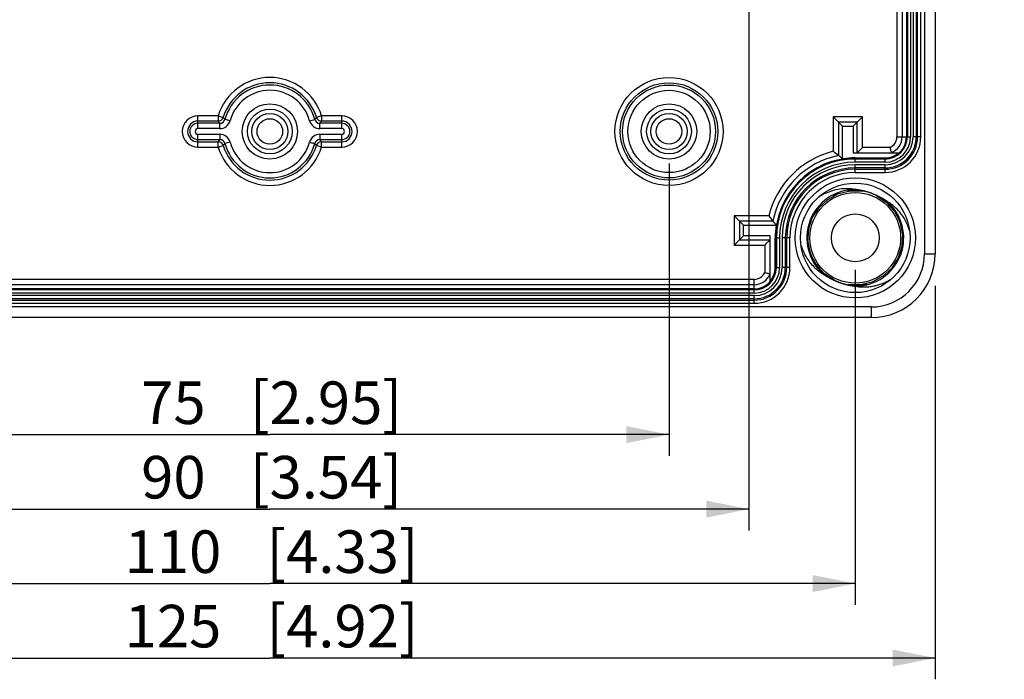
# Model space of a CAD drawing. Extents: x 12 to 202, y 7 to 290.
# Drawn here: x 63 to 109, y 84 to 115 of the extents above; entities that cross this region are included whole.
import ezdxf

# ---------------------------------------------------------------- set-up
doc = ezdxf.new("R2010")
doc.units = 0
doc.header["$LTSCALE"] = 19.36
doc.layers.get('0').update_dxf_attribs({"linetype": 'CONTINUOUS'})
doc.layers.add('EDGEFEAT', color=7, linetype='CONTINUOUS')
doc.styles.get("Standard").update_dxf_attribs({"font": 'ARIAL.TTF'})
doc.dimstyles.new('DIMSTYLE_1', dxfattribs={"dimtxt": 2, "dimasz": 2, "dimexe": 0.18, "dimexo": 0.0625, "dimgap": 0.09, "dimtad": 1, "dimdec": 1, "dimlfac": 2, "dimtxsty": 'STANDARD', "dimblk": '_ARROW_FILLED', "dimblk1": '_ARROW_FILLED', "dimblk2": '_ARROW_FILLED', "dimcen": 0.09, "dimazin": 3, "dimtp": 0.3, "dimtm": 0.3, "dimtfac": 1, "dimtdec": 1, "dimtofl": 0, "dimtmove": 0, "dimatfit": 3, "dimtolj": 1})
doc.dimstyles.new('DIMSTYLE_2', dxfattribs={"dimtxt": 2, "dimasz": 2, "dimexe": 0.18, "dimexo": 0.0625, "dimgap": 0.09, "dimtad": 1, "dimdec": 1, "dimlfac": 2, "dimtxsty": 'STANDARD', "dimblk": '_ARROW_FILLED', "dimblk1": '_ARROW_FILLED', "dimblk2": '_ARROW_FILLED', "dimcen": 0.09, "dimazin": 3, "dimtp": 0.2, "dimtm": 0.2, "dimtfac": 1, "dimtdec": 1, "dimtofl": 0, "dimtmove": 0, "dimatfit": 3, "dimtolj": 1})
doc.dimstyles.new('DIMSTYLE_3', dxfattribs={"dimtxt": 2, "dimasz": 2, "dimexe": 0.18, "dimexo": 0.0625, "dimgap": 0.09, "dimtad": 1, "dimdec": 1, "dimlfac": 2, "dimtxsty": 'STANDARD', "dimblk": '_ARROW_FILLED', "dimblk1": '_ARROW_FILLED', "dimblk2": '_ARROW_FILLED', "dimcen": 0.09, "dimazin": 3, "dimtp": 0.5, "dimtm": 0.5, "dimtfac": 1, "dimtdec": 1, "dimtofl": 0, "dimtmove": 0, "dimatfit": 3, "dimtolj": 1})
doc.dimstyles.new('DIMSTYLE_4', dxfattribs={"dimtxt": 2, "dimasz": 2, "dimexe": 0.18, "dimexo": 0.0625, "dimgap": 0.09, "dimtad": 1, "dimdec": 1, "dimlfac": 2, "dimtxsty": 'STANDARD', "dimblk": '_ARROW_FILLED', "dimblk1": '_ARROW_FILLED', "dimblk2": '_ARROW_FILLED', "dimcen": 0.09, "dimazin": 3, "dimtp": 0.1, "dimtm": 0.1, "dimtfac": 1, "dimtdec": 1, "dimtofl": 0, "dimtmove": 0, "dimatfit": 3, "dimtolj": 1})
doc.dimstyles.new('DIMSTYLE_5', dxfattribs={"dimtxt": 2, "dimasz": 2, "dimexe": 0.18, "dimexo": 0.0625, "dimgap": 0.09, "dimtad": 1, "dimdec": 1, "dimlfac": 2, "dimtxsty": 'STANDARD', "dimblk": '_ARROW_FILLED', "dimblk1": '_ARROW_FILLED', "dimblk2": '_ARROW_FILLED', "dimcen": 0.09, "dimazin": 3, "dimtp": 0.2, "dimtm": 0.2, "dimtfac": 1, "dimtdec": 1, "dimtofl": 0, "dimtmove": 0, "dimatfit": 3, "dimtolj": 1})
doc.dimstyles.new('DIMSTYLE_6', dxfattribs={"dimtxt": 2, "dimasz": 2, "dimexe": 0.18, "dimexo": 0.0625, "dimgap": 0.09, "dimtad": 1, "dimdec": 1, "dimlfac": 2, "dimtxsty": 'STANDARD', "dimblk": '_ARROW_FILLED', "dimblk1": '_ARROW_FILLED', "dimblk2": '_ARROW_FILLED', "dimcen": 0.09, "dimazin": 3, "dimtp": 0.1, "dimtm": 0.1, "dimtfac": 1, "dimtdec": 1, "dimtofl": 0, "dimtmove": 0, "dimatfit": 3, "dimtolj": 1})

# ---------------------------------------------------------------- blocks, each defined once
blk = doc.blocks.new('_ARROW_FILLED')
at = {"color": 0, "linetype": 'BYBLOCK'}
blk.add_solid([(0, 0), (-1, 0.2), (-1, -0.2)], dxfattribs=at)
blk = doc.blocks.new('*D')
at = {"color": 2, "linetype": 'CONTINUOUS'}
for p, q in [((63.75, 244.575), (30.25, 244.575)), ((31.25, 244.575), (31.25, 219.625)), ((49.75, 232.175), (33.75, 232.175)), ((34.75, 232.175), (34.75, 213.425)), ((49.75, 232.175), (37.25, 232.175)), ((38.25, 232.175), (38.25, 225.925)), ((38.25, 219.675), (38.25, 225.925)), ((38.25, 225.925), (38.25, 202.174)), ((31.25, 194.675), (31.25, 219.625)), ((45.25, 219.675), (37.25, 219.675)), ((34.75, 194.675), (34.75, 213.425)), ((43.004, 194.675), (30.25, 194.675)), ((43.004, 194.675), (33.75, 194.675)), ((96.65, 194.525), (96.65, 188.175)), ((98.35, 194.525), (98.35, 188.175)), ((96.65, 189.175), (91.65, 189.175)), ((91.65, 189.175), (97.5, 189.175)), ((123.779, 189.175), (97.5, 189.175)), ((98.35, 189.175), (123.779, 189.175)), ((103.104, 135.949), (116.718, 157.353)), ((104.458, 135.842), (124.852, 144.609)), ((45.25, 138.75), (30.25, 138.75)), ((31.25, 138.75), (31.25, 120)), ((46, 135), (33.75, 135)), ((34.75, 135), (34.75, 120)), ((54.75, 130), (37.25, 130)), ((38.25, 130), (38.25, 120)), ((31.25, 101.25), (31.25, 120)), ((34.75, 105), (34.75, 120)), ((38.25, 110), (38.25, 120)), ((52.5, 118.5), (52.5, 91.25)), ((97.5, 118.5), (97.5, 91.25)), ((136.725, 114.037), (136.725, 115.022)), ((140.175, 111.5), (140.175, 115.022)), ((136.725, 114.022), (116.313, 114.022)), ((116.313, 114.022), (138.45, 114.022)), ((145.175, 114.022), (138.45, 114.022)), ((140.175, 114.022), (145.175, 114.022)), ((136.725, 111.037), (136.725, 87.75)), ((136.725, 111.037), (136.725, 91.25)), ((54.75, 110), (37.25, 110)), ((184.075, 108.731), (184.075, 87.75)), ((56.25, 108.5), (56.25, 94.75)), ((93.75, 108.5), (93.75, 94.75)), ((140.175, 108.5), (140.175, 94.75)), ((46, 105), (33.75, 105)), ((47.5, 103.5), (47.5, 87.75)), ((102.5, 103.5), (102.5, 87.75)), ((43.75, 102.75), (43.75, 84.25)), ((106.25, 102.75), (106.25, 84.25)), ((170.425, 102.294), (170.425, 94.75)), ((170.425, 102.294), (170.425, 91.25)), ((45.25, 101.25), (30.25, 101.25)), ((56.25, 95.75), (75, 95.75)), ((93.75, 95.75), (75, 95.75)), ((140.175, 95.75), (155.3, 95.75)), ((170.425, 95.75), (155.3, 95.75)), ((52.5, 92.25), (75, 92.25)), ((97.5, 92.25), (75, 92.25)), ((136.725, 92.25), (153.575, 92.25)), ((170.425, 92.25), (153.575, 92.25)), ((47.5, 88.75), (75, 88.75)), ((102.5, 88.75), (75, 88.75)), ((136.725, 88.75), (160.4, 88.75)), ((184.075, 88.75), (160.4, 88.75)), ((43.75, 85.25), (75, 85.25)), ((106.25, 85.25), (75, 85.25))]:
    blk.add_line(p, q, dxfattribs=at)
at = {"color": 2, "linetype": 'CONTINUOUS', "xscale": 2, "yscale": 2, "zscale": 2}
for p, rotation in [((31.25, 244.575), 90), ((34.75, 232.175), 90), ((38.25, 232.175), 90), ((38.25, 219.675), 270), ((31.25, 194.675), 270), ((34.75, 194.675), 270), ((98.35, 189.175), 180), ((31.25, 138.75), 90), ((103.104, 135.949), 237.5400955164), ((104.458, 135.842), 203.2623960217), ((34.75, 135), 90), ((38.25, 130), 90), ((140.175, 114.022), 180), ((38.25, 110), 270), ((34.75, 105), 270), ((31.25, 101.25), 270), ((56.25, 95.75), 180), ((140.175, 95.75), 180), ((52.5, 92.25), 180), ((136.725, 92.25), 180), ((47.5, 88.75), 180), ((136.725, 88.75), 180), ((43.75, 85.25), 180)]:
    blk.add_blockref('_ARROW_FILLED', p, dxfattribs=dict(at, rotation=rotation))
for p in [(96.65, 189.175), (136.725, 114.022), (93.75, 95.75), (170.425, 95.75), (97.5, 92.25), (170.425, 92.25), (102.5, 88.75), (184.075, 88.75), (106.25, 85.25)]:
    blk.add_blockref('_ARROW_FILLED', p, dxfattribs=at)
at = {"color": 2, "linetype": 'CONTINUOUS'}
for s, rotation, p in [('[3.93]', 90, (30.75, 219.852)), ('[2.95]', 90, (34.25, 212.488)), ('99.8', 90, (30.75, 212.417)), ('[0.98]', 90, (37.75, 207.282)), ('75', 90, (34.25, 207.38)), ('25', 90, (37.75, 202.174)), ('[0.18]', 57.5401, (112.55, 151.731)), ('%%c4.5', 57.5401, (107.962, 144.518)), ('[0.34]', 23.2624, (118.24, 142.311)), ('%%c8.5', 23.2624, (110.388, 138.935)), ('[2.95]', 90, (30.75, 119.063)), ('[2.36]', 90, (34.25, 119.063)), ('[1.57]', 90, (37.75, 119.063)), ('75', 90, (30.75, 113.955)), ('60', 90, (34.25, 113.955)), ('40', 90, (37.75, 113.955))]:
    blk.add_text(s, height=2, rotation=rotation, dxfattribs=at).set_placement(p)
for s, p in [('%%c3.4', (108.25, 189.675)), ('[0.13]', (116.798, 189.675)), ('6.9', (116.313, 114.522)), ('[0.27]', (122.194, 114.522)), ('75', (68.955, 96.25)), ('[2.95]', (74.063, 96.25)), ('60.5', (148.092, 96.25)), ('[2.38]', (155.527, 96.25)), ('[3.54]', (74.063, 92.75)), ('[2.65]', (153.802, 92.75)), ('90', (68.955, 92.75)), ('67.4', (146.367, 92.75)), ('110', (68.178, 89.25)), ('[4.33]', (74.84, 89.25)), ('94.7', (153.192, 89.25)), ('[3.73]', (160.627, 89.25)), ('[4.92]', (74.84, 85.75)), ('125', (68.178, 85.75))]:
    blk.add_text(s, height=2, dxfattribs=at).set_placement(p)

msp = doc.modelspace()

# ---------------------------------------------------------------- linework, layer by layer
at = {"color": 7, "linetype": 'CONTINUOUS'}
for p, q in [((104.452, 130.25), (104.452, 109.75)), ((104.702, 130.25), (104.702, 109.75)), ((104.9, 130.25), (104.9, 109.75)), ((104.945, 130.25), (104.945, 109.75)), ((105.095, 130.25), (105.095, 109.75)), ((105.215, 130.25), (105.215, 109.75)), ((105.364, 130.25), (105.364, 109.75)), ((102.839, 110.689), (101.461, 110.689)), ((101.461, 110.689), (101.461, 109.067)), ((101.461, 110.689), (101.711, 110.439)), ((102.839, 110.689), (102.589, 110.439)), ((102.839, 109.25), (102.839, 110.689)), ((102.589, 110.439), (101.711, 110.439)), ((101.9, 110.25), (101.711, 110.439)), ((101.711, 110.439), (101.711, 108.868)), ((101.9, 110.25), (102.4, 110.25)), ((101.9, 108.711), (101.9, 110.25)), ((102.4, 110.25), (102.589, 110.439)), ((102.4, 110.25), (102.4, 109)), ((102.589, 109), (102.589, 110.439)), ((104.452, 109.75), (105.095, 109.75)), ((105.364, 109.75), (105.215, 109.75)), ((104.134, 109.25), (102.839, 109.25)), ((102.4, 109), (104.548, 109)), ((102.5, 108.759), (103.9, 108.759)), ((102.5, 108.555), (102.5, 108.759)), ((103.9, 108.75), (102.5, 108.75)), ((103.9, 108.705), (102.5, 108.705)), ((103.9, 108.555), (103.9, 108.759)), ((103.9, 108.555), (102.5, 108.555)), ((103.9, 108.435), (102.5, 108.435)), ((102.5, 108.286), (102.5, 108.435)), ((103.9, 108.286), (102.5, 108.286)), ((103.9, 108.286), (103.9, 108.435)), ((102.264, 107.212), (102.837, 107.199)), ((103.274, 107.086), (103.479, 106.998)), ((103.479, 106.998), (103.956, 106.682)), ((103.9, 106.729), (103.93, 106.7)), ((98.433, 106.039), (96.811, 106.039)), ((96.811, 106.039), (96.811, 104.661)), ((96.811, 106.039), (97.061, 105.789)), ((98.632, 105.789), (97.061, 105.789)), ((97.25, 105.6), (97.061, 105.789)), ((97.061, 105.789), (97.061, 104.911)), ((97.25, 105.6), (98.789, 105.6)), ((97.25, 105.1), (97.25, 105.6)), ((97.25, 105.1), (97.061, 104.911)), ((98.5, 105.1), (97.25, 105.1)), ((98.5, 102.952), (98.5, 105.1)), ((98.741, 105), (98.945, 105)), ((98.741, 103.6), (98.741, 105)), ((98.75, 105), (98.75, 103.6)), ((98.795, 105), (98.795, 103.6)), ((98.945, 105), (98.945, 103.6)), ((99.214, 105), (99.065, 105)), ((99.065, 105), (99.065, 103.6)), ((99.214, 105), (99.214, 103.6)), ((96.811, 104.661), (97.061, 104.911)), ((96.811, 104.661), (98.25, 104.661)), ((97.061, 104.911), (98.5, 104.911)), ((98.25, 104.661), (98.25, 103.366)), ((98.741, 103.6), (98.945, 103.6)), ((99.214, 103.6), (99.065, 103.6)), ((101.521, 103.002), (101.044, 103.318)), ((101.447, 103.059), (101.122, 103.253)), ((97.75, 103.048), (52.25, 103.048)), ((97.75, 102.798), (52.25, 102.798)), ((97.75, 102.405), (97.75, 103.048)), ((101.726, 102.914), (101.521, 103.002)), ((102.736, 102.788), (102.163, 102.801)), ((97.75, 102.6), (52.25, 102.6)), ((97.75, 102.555), (52.25, 102.555)), ((97.75, 102.405), (52.25, 102.405)), ((97.75, 102.285), (52.25, 102.285)), ((97.75, 102.136), (97.75, 102.285)), ((97.75, 102.136), (52.25, 102.136))]:
    msp.add_line(p, q, dxfattribs=at)
for points in [[(101.044, 103.318), (100.663, 103.745), (100.403, 104.255), (100.283, 104.815), (100.309, 105.387), (100.48, 105.933), (100.785, 106.418), (101.203, 106.808), (101.708, 107.079), (102.264, 107.212)], [(103.956, 106.682), (104.337, 106.255), (104.597, 105.745), (104.717, 105.185), (104.691, 104.613), (104.52, 104.067), (104.215, 103.582), (103.797, 103.192), (103.292, 102.921), (102.736, 102.788)]]:
    msp.add_lwpolyline(points, dxfattribs=at)
for centre, radius in [((75, 110), 0.85), ((93.75, 110), 0.85), ((102.5, 105), 2.825), ((102.5, 105), 2.575), ((102.5, 105), 2.131), ((102.5, 105), 1.125)]:
    msp.add_circle(centre, radius, dxfattribs=at)
for centre, radius, start, end in [((103.9, 109.75), 1.464, 270, 360), ((103.9, 109.75), 1.315, 270, 360), ((103.9, 109.75), 1.195, 270, 360), ((103.9, 109.75), 1.045, 270, 360), ((103.9, 109.75), 1, 270, 360), ((103.9, 109.75), 0.552, 295.0449, 360), ((103.9, 109.75), 0.802, 290.7236, 360), ((102.5, 105), 4.198, 104.3346, 165.6654), ((102.5, 105), 3.948, 101.5335, 168.4665), ((102.5, 105), 3.75, 90, 180), ((102.5, 105), 3.705, 90, 180), ((93.509, 98.822), 12.969, 50.773, 52.1846), ((94.069, 99.508), 12.083, 49.6027, 50.7718), ((102.5, 105), 3.759, 90, 99.1853), ((103.9, 109.75), 0.991, 270, 310.8344), ((102.5, 105), 3.555, 90, 180), ((102.5, 105), 3.435, 90, 180), ((102.5, 105), 3.286, 90, 180), ((102.5, 105), 2.275, 90.4236, 228.8617), ((102.5, 105), 2.225, 110.5488, 117.6159), ((102.5, 105), 2.225, 78.8505, 99.5511), ((102.199, 104.19), 3.089, 69.0848, 69.6459), ((102.5, 105), 2.225, 52.5071, 58.9945), ((102.5, 105), 2.225, 139.8156, 146.8916), ((102.5, 105), 2.275, 270.4364, 48.8617), ((102.5, 105), 2.225, 34.5841, 48.4807), ((108.678, 113.991), 12.969, 217.8154, 219.227), ((107.916, 113.368), 11.985, 219.2234, 220.4021), ((102.5, 105), 3.759, 170.8147, 180), ((102.5, 105), 2.225, 6.9649, 21.2765), ((102.5, 105), 2.225, 169.1199, 177.1201), ((102.5, 105), 2.225, 195.1791, 206.136), ((97.75, 103.6), 1.464, 270, 360), ((97.75, 103.6), 1.315, 270, 360), ((97.75, 103.6), 1.195, 270, 360), ((97.75, 103.6), 1.045, 270, 360), ((97.75, 103.6), 1, 270, 360), ((97.75, 103.6), 0.991, 319.1656, 360), ((102.5, 105), 2.225, 211.8401, 216.9663), ((97.75, 103.6), 0.552, 270, 334.9551), ((97.75, 103.6), 0.802, 270, 339.2764), ((102.5, 105), 2.225, 220.5948, 234.6724), ((102.5, 105), 2.225, 236.6803, 239.6019), ((102.5, 105), 2.225, 258.4109, 261.8194), ((102.5, 105), 2.225, 263.6972, 284.0065)]:
    msp.add_arc(centre, radius, start, end, dxfattribs=at)
for points, start_tangent, end_tangent in [([(102.839, 109.25), (102.774, 109.185), (102.71, 109.12), (102.652, 109.063), (102.608, 109.019), (102.589, 109)], (-0.249995, -0.249995), (-0.353547, 0)), ([(104.134, 109.25), (104.154, 109.156), (104.17, 109.075), (104.18, 109.02), (104.184, 109)], (0.055289, -0.248931), (0.254998, 0)), ([(102.483, 107.275), (102.128, 107.308), (101.772, 107.286), (101.423, 107.211), (101.09, 107.086), (100.777, 106.914)], (-1.756756, 0.30568), (-1.497557, -0.967965)), ([(102.561, 107.262), (102.539, 107.266), (102.519, 107.269), (102.501, 107.272), (102.483, 107.275)], (-0.077798, 0.012319), (-0.077601, 0.013503)), ([(103.274, 107.086), (103.24, 107.098), (103.178, 107.12), (103.117, 107.14), (103.056, 107.158), (102.998, 107.174), (102.941, 107.189), (102.886, 107.202), (102.835, 107.213), (102.788, 107.223), (102.744, 107.231), (102.705, 107.238), (102.67, 107.244), (102.638, 107.25), (102.61, 107.254), (102.584, 107.259), (102.561, 107.262)], (-0.690118, 0.256023), (-0.727005, 0.115123)), ([(103.997, 106.713), (103.98, 106.723), (103.963, 106.734), (103.944, 106.746), (103.923, 106.759), (103.901, 106.772), (103.877, 106.787), (103.851, 106.803), (103.823, 106.82), (103.793, 106.838), (103.76, 106.857), (103.723, 106.877), (103.683, 106.899), (103.638, 106.923), (103.589, 106.949), (103.537, 106.974), (103.481, 107), (103.423, 107.026), (103.363, 107.051), (103.302, 107.075)], (-0.673662, 0.402175), (-0.732898, 0.280089)), ([(105.054, 105.327), (104.95, 105.615), (104.826, 105.863), (104.69, 106.074), (104.549, 106.251), (104.41, 106.397), (104.274, 106.518), (104.137, 106.622), (103.997, 106.713)], (-0.504171, 1.711371), (-1.53187, 0.914523)), ([(98.25, 104.661), (98.315, 104.726), (98.38, 104.79), (98.437, 104.848), (98.481, 104.892), (98.5, 104.911)], (0.250005, 0.250005), (0, 0.35356)), ([(99.946, 104.673), (100.191, 104.108), (100.552, 103.64), (101.003, 103.287)], (0.503075, -1.707655), (1.528544, -0.912538)), ([(98.25, 103.366), (98.344, 103.346), (98.425, 103.33), (98.48, 103.32), (98.5, 103.316)], (0.248931, -0.055289), (0, -0.254998)), ([(101.003, 103.287), (101.019, 103.277), (101.036, 103.267), (101.054, 103.256), (101.073, 103.244), (101.093, 103.232), (101.115, 103.218), (101.14, 103.203), (101.167, 103.186), (101.198, 103.168), (101.232, 103.148), (101.27, 103.127), (101.312, 103.103), (101.357, 103.079), (101.404, 103.055), (101.454, 103.03), (101.506, 103.005), (101.559, 102.982), (101.612, 102.959), (101.666, 102.937), (101.719, 102.917), (101.726, 102.914)], (0.699638, -0.417682), (0.763965, -0.283421)), ([(101.726, 102.914), (101.77, 102.898), (101.821, 102.881), (101.869, 102.865), (101.916, 102.85), (101.961, 102.837), (102.005, 102.825), (102.047, 102.814), (102.087, 102.805), (102.126, 102.796), (102.163, 102.787), (102.199, 102.78), (102.233, 102.773), (102.266, 102.767), (102.297, 102.761), (102.326, 102.756), (102.355, 102.751), (102.382, 102.747)], (0.635383, -0.235719), (0.668953, -0.108467)), ([(102.382, 102.747), (102.407, 102.743), (102.432, 102.739), (102.455, 102.735), (102.477, 102.732), (102.497, 102.728), (102.517, 102.725)], (0.135378, -0.021951), (0.135115, -0.02351)), ([(102.517, 102.725), (102.811, 102.694), (103.075, 102.698), (103.311, 102.727), (103.525, 102.774), (103.72, 102.836), (103.898, 102.909), (104.065, 102.992), (104.223, 103.086)], (1.757679, -0.305839), (1.498342, 0.968475))]:
    msp.add_spline(points, degree=3, dxfattribs=dict(at, start_tangent=start_tangent, end_tangent=end_tangent))
at = {"layer": 'EDGEFEAT', "color": 7, "linetype": 'CONTINUOUS'}
for p, q in [((105.75, 135.75), (105.75, 104.25)), ((106.25, 135.75), (106.25, 104.25)), ((105.428, 109.75), (105.428, 130.25)), ((105.577, 109.75), (105.577, 130.25)), ((72.572, 110.737), (71.625, 110.737)), ((71.625, 110.134), (71.625, 110.737)), ((72.572, 110.737), (72.812, 110.664)), ((72.572, 110.737), (72.572, 110.487)), ((76.867, 110.503), (77.108, 110.568)), ((77.428, 110.737), (77.188, 110.664)), ((78.375, 110.737), (77.428, 110.737)), ((77.428, 110.737), (77.428, 110.487)), ((78.375, 110.134), (78.375, 110.737)), ((72.572, 110.487), (71.625, 110.487)), ((72.651, 110.383), (71.625, 110.383)), ((72.651, 110.134), (71.625, 110.134)), ((72.651, 110.134), (72.651, 110.383)), ((78.375, 110.383), (77.349, 110.383)), ((77.349, 110.134), (77.349, 110.383)), ((78.375, 110.134), (77.349, 110.134)), ((78.375, 110.487), (77.428, 110.487)), ((71.625, 109.866), (72.651, 109.866)), ((71.625, 109.263), (71.625, 109.866)), ((71.625, 109.617), (72.651, 109.617)), ((72.651, 109.866), (72.651, 109.617)), ((77.349, 109.866), (78.375, 109.866)), ((77.349, 109.866), (77.349, 109.617)), ((77.349, 109.617), (78.375, 109.617)), ((78.375, 109.263), (78.375, 109.866)), ((105.577, 109.75), (105.364, 109.75)), ((71.625, 109.513), (72.572, 109.513)), ((71.625, 109.263), (72.572, 109.263)), ((72.572, 109.263), (72.572, 109.513)), ((72.572, 109.263), (72.812, 109.336)), ((73.133, 109.497), (72.892, 109.432)), ((77.428, 109.263), (77.188, 109.336)), ((77.428, 109.513), (78.375, 109.513)), ((77.428, 109.263), (77.428, 109.513)), ((77.428, 109.263), (78.375, 109.263)), ((102.5, 108.073), (102.5, 108.286)), ((103.9, 108.073), (103.9, 108.286)), ((102.5, 108.222), (103.9, 108.222)), ((102.5, 108.073), (103.9, 108.073)), ((99.427, 105), (99.214, 105)), ((99.278, 103.6), (99.278, 105)), ((99.427, 103.6), (99.427, 105)), ((105.75, 104.25), (106.25, 104.25)), ((99.427, 103.6), (99.214, 103.6)), ((103.25, 101.75), (46.75, 101.75)), ((52.25, 102.072), (97.75, 102.072)), ((52.25, 101.923), (97.75, 101.923)), ((97.75, 101.923), (97.75, 102.136)), ((103.25, 101.75), (103.25, 101.25)), ((103.25, 101.25), (46.75, 101.25))]:
    msp.add_line(p, q, dxfattribs=at)
for centre, radius in [((93.75, 110), 2.537), ((93.75, 110), 2.287), ((93.75, 110), 2.183), ((93.75, 110), 1.934), ((75, 110), 1.3), ((75, 110), 1.05), ((93.75, 110), 1.3), ((93.75, 110), 1.05), ((75, 110), 0.6), ((93.75, 110), 0.6)]:
    msp.add_circle(centre, radius, dxfattribs=at)
for centre, radius, start, end in [((75, 110), 2.537, 16.8862, 163.1138), ((75, 110), 2.287, 16.8863, 163.1137), ((75, 110), 2.183, 15.0852, 164.9148), ((75, 110), 1.934, 15.0852, 164.9148), ((71.625, 110), 0.737, 90, 270), ((72.651, 110.633), 0.249, 269.9282, 344.9866), ((78.04, 114.95), 6.761, 219.3423, 220.4033), ((71.96, 114.95), 6.761, 319.5967, 320.6577), ((77.349, 110.633), 0.249, 195.0134, 270.0718), ((78.375, 110), 0.737, 270, 90), ((71.625, 110), 0.487, 90, 270), ((71.625, 110), 0.383, 90, 270), ((71.625, 110), 0.134, 90, 270), ((79.189, 115.392), 8.236, 216.5511, 217.4538), ((72.651, 110.633), 0.5, 269.9978, 344.9167), ((77.349, 110.633), 0.5, 195.0833, 270.0021), ((70.811, 115.392), 8.236, 322.5462, 323.4489), ((78.375, 110), 0.487, 270, 90), ((78.375, 110), 0.383, 270, 90), ((78.375, 110), 0.134, 270, 90), ((79.189, 104.608), 8.236, 142.5462, 143.4489), ((72.651, 109.367), 0.5, 15.0858, 89.9997), ((72.651, 109.367), 0.249, 15.0134, 90.0718), ((77.349, 109.367), 0.5, 90.0003, 164.9143), ((77.349, 109.367), 0.249, 89.9282, 164.9866), ((70.811, 104.608), 8.236, 36.5511, 37.4538), ((103.9, 109.75), 1.677, 270, 360), ((103.9, 109.75), 1.528, 270, 360), ((75, 110), 2.537, 196.8862, 343.1138), ((78.04, 105.05), 6.761, 139.5967, 140.6577), ((75, 110), 2.287, 196.8863, 343.1137), ((75, 110), 2.183, 195.0852, 344.9148), ((75, 110), 1.934, 195.0852, 344.9148), ((71.96, 105.05), 6.761, 39.3423, 40.4033), ((102.5, 105), 3.222, 90, 180), ((102.5, 105), 3.073, 90, 180), ((103.25, 104.25), 3, 270, 360), ((103.25, 104.25), 2.5, 270, 360), ((97.75, 103.6), 1.677, 270, 360), ((97.75, 103.6), 1.528, 270, 360)]:
    msp.add_arc(centre, radius, start, end, dxfattribs=at)
for points, start_tangent, end_tangent in [([(72.572, 110.487), (72.674, 110.509), (72.76, 110.572), (72.812, 110.664)], (0.316363, 0.000705), (0.091544, 0.30283)), ([(73.133, 110.503), (73.043, 110.527), (72.965, 110.548), (72.913, 110.563), (72.892, 110.568)], (-0.241645, 0.0635), (-0.238442, 0.074634)), ([(77.188, 110.664), (77.239, 110.573), (77.324, 110.51), (77.428, 110.487)], (0.092569, -0.302518), (0.316364, 0.000367)), ([(72.812, 109.336), (72.76, 109.428), (72.674, 109.491), (72.572, 109.513)], (-0.091544, 0.30283), (-0.316363, 0.000705)), ([(76.867, 109.497), (76.957, 109.473), (77.035, 109.452), (77.088, 109.438), (77.108, 109.432)], (0.241728, -0.063189), (0.237825, -0.076579)), ([(77.428, 109.513), (77.326, 109.491), (77.24, 109.428), (77.188, 109.336)], (-0.316363, -0.000705), (-0.091544, -0.30283))]:
    msp.add_spline(points, degree=3, dxfattribs=dict(at, start_tangent=start_tangent, end_tangent=end_tangent))

# ---------------------------------------------------------------- dimensions: what is measured, and where the dimension line sits
at = {"color": 2, "linetype": 'CONTINUOUS'}
dim = msp.add_linear_dim(base=(184.075, 88.75), p1=(136.725, 111.037), p2=(184.075, 108.731), dimstyle='DIMSTYLE_1', dxfattribs=at)
dim.commit()
dim.dimension.update_dxf_attribs({"geometry": '*D', "text_midpoint": (160.4, 90.25), "dimtype": 160})
for base, p1, p2, angle, dimstyle, middle in [((140.175, 95.75), (170.425, 102.294), (140.175, 108.5), 180, 'DIMSTYLE_1', (155.3, 97.25)), ((136.725, 92.25), (170.425, 102.294), (136.725, 111.037), 180, 'DIMSTYLE_1', (153.575, 93.75)), ((136.725, 114.022), (140.175, 111.5), (136.725, 115.022), 180, 'DIMSTYLE_2', (122.744, 115.522)), ((34.75, 232.175), (43.004, 194.675), (49.75, 232.175), 90, 'DIMSTYLE_1', (33.25, 213.425)), ((38.25, 219.675), (49.75, 232.175), (45.25, 219.675), 270, 'DIMSTYLE_2', (36.75, 208.219)), ((31.25, 194.675), (63.75, 244.575), (43.004, 194.675), 270, 'DIMSTYLE_1', (29.75, 219.625)), ((43.75, 85.25), (106.25, 102.75), (43.75, 102.75), 180, 'DIMSTYLE_3', (75, 86.75)), ((47.5, 88.75), (102.5, 103.5), (47.5, 103.5), 180, 'DIMSTYLE_1', (75, 90.25)), ((52.5, 92.25), (97.5, 118.5), (52.5, 118.5), 180, 'DIMSTYLE_1', (75, 93.75)), ((56.25, 95.75), (93.75, 108.5), (56.25, 108.5), 180, 'DIMSTYLE_1', (75, 97.25)), ((31.25, 138.75), (45.25, 101.25), (45.25, 138.75), 90, 'DIMSTYLE_1', (29.75, 120)), ((34.75, 105), (46, 135), (46, 105), 270, 'DIMSTYLE_1', (33.25, 120)), ((38.25, 130), (54.75, 110), (54.75, 130), 90, 'DIMSTYLE_1', (36.75, 120))]:
    dim = msp.add_linear_dim(base=base, p1=p1, p2=p2, angle=angle, dimstyle=dimstyle, dxfattribs=at)
    dim.commit()
    dim.dimension.update_dxf_attribs({"geometry": '*D', "text_midpoint": middle, "dimtype": 160})
for p1, p2, dimstyle, middle in [((103.104, 135.949), (101.896, 134.051), 'DIMSTYLE_4', (111.285, 151.607)), ((104.458, 135.842), (100.542, 134.158), 'DIMSTYLE_5', (117.126, 142.92))]:
    dim = msp.add_diameter_dim_2p(p1=p1, p2=p2, dimstyle=dimstyle, dxfattribs=at)
    dim.commit()
    dim.dimension.update_dxf_attribs({"geometry": '*D', "text_midpoint": middle, "dimtype": 163})
dim = msp.add_linear_dim(base=(96.65, 189.175), p1=(98.35, 194.525), p2=(96.65, 194.525), angle=180, text='%%c<>', dimstyle='DIMSTYLE_6', dxfattribs=at)
dim.commit()
dim.dimension.update_dxf_attribs({"geometry": '*D', "text_midpoint": (116.015, 190.675), "dimtype": 160})

doc.saveas('drawing.dxf')
